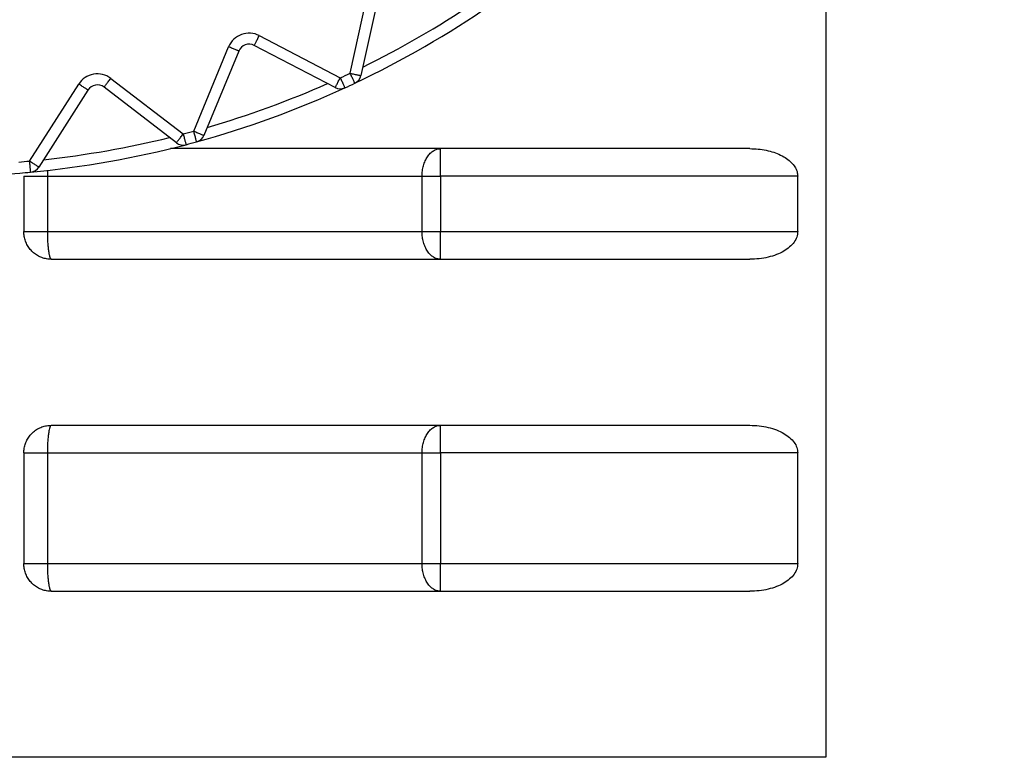
# Model space of a CAD drawing. Extents: x 0 to 420, y 0 to 297.
# Drawn here: x 107 to 108, y 66 to 67 of the extents above; entities that cross this region are included whole.
import ezdxf

# ---------------------------------------------------------------- set-up
doc = ezdxf.new("R2010")
doc.units = 0
doc.layers.get('0').update_dxf_attribs({"linetype": 'CONTINUOUS'})
doc.layers.add('DD0', color=7, linetype='CONTINUOUS')
doc.layers.add('M1', color=3, linetype='CONTINUOUS')
doc.styles.get("Standard").update_dxf_attribs({"font": 'txt', "bigfont": 'BIGFONT'})
doc.dimstyles.get("Standard").update_dxf_attribs({"dimtxt": 3.2, "dimasz": 3, "dimexe": 1.5, "dimexo": 0, "dimgap": 1, "dimtad": 3, "dimtih": 1, "dimtoh": 1, "dimdsep": 46, "dimtxsty": 'STANDARD', "dimblk1": 'OPEN', "dimblk2": 'OPEN', "dimsah": 1, "dimcen": 0.09, "dimadec": 0, "dimazin": 0, "dimtfac": 1, "dimtdec": 4, "dimtofl": 0, "dimtmove": 0, "dimatfit": 3, "dimfxl": 1, "dimtolj": 1, "dimtzin": 0, "dimlwd": 13, "dimlwe": 13, "dimarcsym": 0})

# ---------------------------------------------------------------- blocks, each defined once
blk = doc.blocks.new('_OPEN')
at = {"color": 0, "lineweight": 13}
for p, q in [((-0.965926, 0.258819), (0, 0)), ((0, 0), (-1, 0)), ((0, 0), (-0.965926, -0.258819))]:
    blk.add_line(p, q, dxfattribs=at)
blk = doc.blocks.new('*D37')
for p in [(88.208618, 105.484711), (122.982689, 34.644711), (139.161942, 34.644711)]:
    blk.add_point(p)
at = {"layer": 'DD0', "linetype": 'CONTINUOUS'}
for p, q in [((88.208618, 105.484711), (140.661942, 105.484711)), ((139.161942, 102.484711), (139.161942, 37.644711)), ((122.982689, 34.644711), (140.661942, 34.644711))]:
    blk.add_line(p, q, dxfattribs=at)
at = {"layer": 'DD0', "xscale": 3, "yscale": 3}
for p, rotation in [((139.161942, 105.484711), 90), ((139.161942, 34.644711), 270)]:
    blk.add_blockref('_OPEN', p, dxfattribs=dict(at, rotation=rotation))
at = {"layer": 'DD0', "width": 0.833333}
blk.add_text('１０１２', height=2.5, rotation=90.000003, dxfattribs=at).set_placement((138.461945, 65.273046))

msp = doc.modelspace()

# ---------------------------------------------------------------- linework, layer by layer
at = {"layer": 'M1', "linetype": 'CONTINUOUS', "lineweight": 25}
for p, q in [((108.035967, 67.642407), (108.035967, 66.178617)), ((107.43399, 67.044006), (107.458992, 67.156783)), ((107.47266, 67.153753), (107.447658, 67.040976)), ((107.319046, 67.091525), (107.421509, 67.038186)), ((107.236043, 66.970682), (107.280249, 67.077404)), ((107.293183, 67.072046), (107.248977, 66.965325)), ((107.415044, 67.025768), (107.312582, 67.079107)), ((107.131097, 67.037439), (107.222741, 66.967118)), ((107.02837, 66.932845), (107.090436, 67.030269)), ((107.102244, 67.022747), (107.040178, 66.925323)), ((107.214218, 66.956011), (107.122574, 67.026332)), ((107.939894, 66.948617), (107.206699, 66.948617)), ((107.548486, 66.913617), (107.548486, 66.948617)), ((107.050881, 66.920445), (107.050782, 66.913617)), ((107.050901, 66.921071), (107.050881, 66.920445)), ((107.020967, 66.913617), (107.050782, 66.913617)), ((107.020967, 66.913617), (107.020967, 66.843617)), ((107.050782, 66.913617), (107.52506, 66.913617)), ((107.050782, 66.913617), (107.050782, 66.843617)), ((107.52506, 66.913617), (107.548486, 66.913617)), ((107.52506, 66.843617), (107.52506, 66.913617)), ((107.548486, 66.913617), (107.548486, 66.843617)), ((108.000516, 66.913617), (107.548486, 66.913617)), ((108.000516, 66.843617), (108.000516, 66.913617)), ((107.020967, 66.843617), (107.050782, 66.843617)), ((107.050782, 66.843617), (107.52506, 66.843617)), ((107.52506, 66.843617), (107.548486, 66.843617)), ((107.548486, 66.808617), (107.548486, 66.843617)), ((107.548486, 66.843617), (108.000516, 66.843617)), ((107.055967, 66.808617), (107.939894, 66.808617)), ((107.055967, 66.598617), (107.939894, 66.598617)), ((107.548486, 66.563617), (107.548486, 66.598617)), ((107.020967, 66.563617), (107.050782, 66.563617)), ((107.020967, 66.563617), (107.020967, 66.423617)), ((107.050782, 66.563617), (107.52506, 66.563617)), ((107.050782, 66.563617), (107.050782, 66.423617)), ((107.52506, 66.563617), (107.548486, 66.563617)), ((107.52506, 66.423617), (107.52506, 66.563617)), ((107.548486, 66.563617), (107.548486, 66.423617)), ((108.000516, 66.563617), (107.548486, 66.563617)), ((108.000516, 66.423617), (108.000516, 66.563617)), ((107.020967, 66.423617), (107.050782, 66.423617)), ((107.050782, 66.423617), (107.52506, 66.423617)), ((107.52506, 66.423617), (107.548486, 66.423617)), ((107.548486, 66.388617), (107.548486, 66.423617)), ((107.548486, 66.423617), (108.000516, 66.423617)), ((107.055967, 66.388617), (107.939894, 66.388617)), ((108.035967, 66.178617), (106.933467, 66.178617))]:
    msp.add_line(p, q, dxfattribs=at)
for centre, radius, start, end in [((106.915967, 68.138617), 1.225, 295.325787, 304.674213), ((106.915967, 68.138617), 1.211, 296.16922, 303.83078), ((107.306117, 67.066689), 0.028, 62.5, 157.5), ((107.306117, 67.066689), 0.014, 62.5, 157.5), ((106.915967, 68.138617), 1.211, 294.674213, 295.325787), ((107.114051, 67.015225), 0.028, 52.5, 147.5), ((106.915967, 68.138617), 1.225, 294.674213, 295.325787), ((107.43399, 67.044006), 0.014, 295.325787, 347.5), ((107.114051, 67.015225), 0.014, 52.5, 147.5), ((106.915967, 68.138617), 1.225, 285.325787, 294.674213), ((106.915967, 68.138617), 1.211, 286.16922, 293.83078), ((107.421509, 67.038186), 0.014, 242.5, 294.674213), ((106.915967, 68.138617), 1.211, 284.674213, 285.325787), ((106.915967, 68.138617), 1.211, 276.16922, 283.83078), ((106.915967, 68.138617), 1.225, 284.674213, 285.325787), ((107.236043, 66.970682), 0.014, 285.325787, 337.5), ((106.915967, 68.138617), 1.225, 275.325787, 284.674213), ((107.222741, 66.967118), 0.014, 232.5, 284.674213), ((106.915967, 68.138617), 1.211, 274.674213, 275.325787), ((107.02837, 66.932845), 0.014, 275.325787, 327.5), ((106.915967, 68.138617), 1.225, 265.325787, 274.674213), ((106.915967, 68.138617), 1.225, 274.674213, 275.325787)]:
    msp.add_arc(centre, radius, start, end, dxfattribs=at)
at = {"layer": 'M1', "linetype": 'CONTINUOUS', "lineweight": 25, "extrusion": (0, 0, -1)}
for points, knots in [([(107.312582, 67.079107), (107.31262, 67.079181), (107.312659, 67.079256), (107.312706, 67.079345), (107.312798, 67.079523), (107.312921, 67.07976), (107.313074, 67.080052), (107.313238, 67.080369), (107.313437, 67.080749), (107.313671, 67.0812), (107.313905, 67.08165), (107.314176, 67.082169), (107.314475, 67.082744), (107.314774, 67.083319), (107.315103, 67.08395), (107.315455, 67.084626), (107.315806, 67.085302), (107.316181, 67.086022), (107.316572, 67.086773), (107.316963, 67.087524), (107.31737, 67.088305), (107.317785, 67.089102), (107.3182, 67.089899), (107.318623, 67.090712), (107.319046, 67.091525)], [0, 0, 0, 0, 1, 1, 1, 2, 2, 2, 3, 3, 3, 4, 4, 4, 5, 5, 5, 6, 6, 6, 7, 7, 7, 8, 8, 8, 8]), ([(107.293183, 67.072046), (107.293105, 67.072078), (107.293028, 67.07211), (107.292934, 67.072149), (107.292749, 67.072226), (107.292503, 67.072328), (107.292198, 67.072454), (107.291869, 67.072591), (107.291472, 67.072755), (107.291003, 67.072949), (107.290534, 67.073143), (107.289994, 67.073367), (107.289394, 67.073615), (107.288795, 67.073863), (107.288138, 67.074136), (107.287434, 67.074427), (107.286731, 67.074719), (107.285981, 67.07503), (107.285198, 67.075354), (107.284416, 67.075678), (107.283602, 67.076015), (107.282772, 67.076359), (107.281941, 67.076703), (107.281095, 67.077053), (107.280249, 67.077404)], [0, 0, 0, 0, 1, 1, 1, 2, 2, 2, 3, 3, 3, 4, 4, 4, 5, 5, 5, 6, 6, 6, 7, 7, 7, 8, 8, 8, 8]), ([(107.439979, 67.031352), (107.439943, 67.031428), (107.439907, 67.031503), (107.439864, 67.031595), (107.439778, 67.031776), (107.439664, 67.032017), (107.439523, 67.032315), (107.43937, 67.032638), (107.439187, 67.033026), (107.43897, 67.033485), (107.438752, 67.033943), (107.438502, 67.034472), (107.438225, 67.035058), (107.437947, 67.035644), (107.437643, 67.036287), (107.437317, 67.036976), (107.436991, 67.037665), (107.436644, 67.038398), (107.436282, 67.039164), (107.43592, 67.039929), (107.435543, 67.040725), (107.435158, 67.041538), (107.434774, 67.04235), (107.434382, 67.043178), (107.43399, 67.044006)], [0, 0, 0, 0, 1, 1, 1, 2, 2, 2, 3, 3, 3, 4, 4, 4, 5, 5, 5, 6, 6, 6, 7, 7, 7, 8, 8, 8, 8]), ([(107.43399, 67.044006), (107.434885, 67.043808), (107.435779, 67.04361), (107.436657, 67.043415), (107.437534, 67.043221), (107.438394, 67.04303), (107.439221, 67.042847), (107.440047, 67.042664), (107.44084, 67.042488), (107.441584, 67.042323), (107.442327, 67.042158), (107.443022, 67.042004), (107.443655, 67.041864), (107.444288, 67.041723), (107.44486, 67.041597), (107.445355, 67.041487), (107.44585, 67.041377), (107.44627, 67.041284), (107.446618, 67.041207), (107.446939, 67.041135), (107.447201, 67.041078), (107.447396, 67.041034), (107.447494, 67.041012), (107.447576, 67.040994), (107.447658, 67.040976)], [0, 0, 0, 0, 1, 1, 1, 2, 2, 2, 3, 3, 3, 4, 4, 4, 5, 5, 5, 6, 6, 6, 7, 7, 7, 8, 8, 8, 8]), ([(107.122574, 67.026332), (107.122625, 67.026398), (107.122676, 67.026465), (107.122738, 67.026545), (107.12286, 67.026704), (107.123022, 67.026916), (107.123223, 67.027177), (107.12344, 67.02746), (107.123701, 67.027801), (107.12401, 67.028204), (107.124319, 67.028606), (107.124676, 67.029071), (107.12507, 67.029585), (107.125465, 67.030099), (107.125898, 67.030664), (107.126362, 67.031268), (107.126826, 67.031872), (107.12732, 67.032517), (107.127835, 67.033188), (107.128351, 67.03386), (107.128887, 67.034559), (107.129434, 67.035272), (107.129981, 67.035985), (107.130539, 67.036712), (107.131097, 67.037439)], [0, 0, 0, 0, 1, 1, 1, 2, 2, 2, 3, 3, 3, 4, 4, 4, 5, 5, 5, 6, 6, 6, 7, 7, 7, 8, 8, 8, 8]), ([(107.415044, 67.025768), (107.415083, 67.025843), (107.415122, 67.025917), (107.415169, 67.026007), (107.415261, 67.026184), (107.415384, 67.026421), (107.415536, 67.026713), (107.415701, 67.02703), (107.415899, 67.02741), (107.416134, 67.027861), (107.416368, 67.028311), (107.416638, 67.02883), (107.416938, 67.029405), (107.417237, 67.029981), (107.417566, 67.030611), (107.417917, 67.031287), (107.418269, 67.031963), (107.418644, 67.032683), (107.419035, 67.033434), (107.419426, 67.034185), (107.419833, 67.034966), (107.420248, 67.035763), (107.420663, 67.036561), (107.421086, 67.037373), (107.421509, 67.038186)], [0, 0, 0, 0, 1, 1, 1, 2, 2, 2, 3, 3, 3, 4, 4, 4, 5, 5, 5, 6, 6, 6, 7, 7, 7, 8, 8, 8, 8]), ([(107.421509, 67.038186), (107.421891, 67.037354), (107.422274, 67.036521), (107.422649, 67.035704), (107.423024, 67.034888), (107.423392, 67.034087), (107.423745, 67.033318), (107.424099, 67.032549), (107.424438, 67.03181), (107.424756, 67.031118), (107.425074, 67.030426), (107.425371, 67.029779), (107.425641, 67.02919), (107.425912, 67.028601), (107.426156, 67.028069), (107.426368, 67.027608), (107.42658, 67.027147), (107.426759, 67.026757), (107.426908, 67.026433), (107.427046, 67.026134), (107.427158, 67.02589), (107.427241, 67.025709), (107.427283, 67.025617), (107.427318, 67.025541), (107.427353, 67.025465)], [0, 0, 0, 0, 1, 1, 1, 2, 2, 2, 3, 3, 3, 4, 4, 4, 5, 5, 5, 6, 6, 6, 7, 7, 7, 8, 8, 8, 8]), ([(107.102244, 67.022747), (107.102173, 67.022792), (107.102103, 67.022837), (107.102017, 67.022892), (107.101848, 67.022999), (107.101623, 67.023142), (107.101345, 67.023319), (107.101044, 67.023511), (107.100682, 67.023742), (107.100254, 67.024015), (107.099826, 67.024287), (107.099333, 67.024602), (107.098786, 67.02495), (107.098239, 67.025299), (107.097639, 67.025681), (107.096996, 67.02609), (107.096354, 67.0265), (107.095669, 67.026936), (107.094955, 67.027391), (107.094241, 67.027845), (107.093498, 67.028319), (107.09274, 67.028802), (107.091982, 67.029285), (107.091209, 67.029777), (107.090436, 67.030269)], [0, 0, 0, 0, 1, 1, 1, 2, 2, 2, 3, 3, 3, 4, 4, 4, 5, 5, 5, 6, 6, 6, 7, 7, 7, 8, 8, 8, 8]), ([(107.236043, 66.970682), (107.236889, 66.970332), (107.237736, 66.969981), (107.238566, 66.969637), (107.239396, 66.969293), (107.240211, 66.968956), (107.240993, 66.968632), (107.241775, 66.968308), (107.242525, 66.967997), (107.243229, 66.967706), (107.243932, 66.967414), (107.24459, 66.967142), (107.245189, 66.966894), (107.245788, 66.966646), (107.246329, 66.966422), (107.246797, 66.966227), (107.247266, 66.966033), (107.247663, 66.965869), (107.247993, 66.965733), (107.248297, 66.965606), (107.248544, 66.965504), (107.248729, 66.965427), (107.248822, 66.965389), (107.2489, 66.965357), (107.248977, 66.965325)], [0, 0, 0, 0, 1, 1, 1, 2, 2, 2, 3, 3, 3, 4, 4, 4, 5, 5, 5, 6, 6, 6, 7, 7, 7, 8, 8, 8, 8]), ([(107.239743, 66.95718), (107.239721, 66.957261), (107.239699, 66.957342), (107.239672, 66.957439), (107.239619, 66.957632), (107.239549, 66.95789), (107.239462, 66.958208), (107.239367, 66.958552), (107.239254, 66.958966), (107.23912, 66.959455), (107.238985, 66.959945), (107.238831, 66.960509), (107.238659, 66.961135), (107.238488, 66.96176), (107.2383, 66.962446), (107.238099, 66.963181), (107.237897, 66.963916), (107.237683, 66.964698), (107.237459, 66.965515), (107.237235, 66.966332), (107.237002, 66.967181), (107.236765, 66.968048), (107.236527, 66.968915), (107.236285, 66.969798), (107.236043, 66.970682)], [0, 0, 0, 0, 1, 1, 1, 2, 2, 2, 3, 3, 3, 4, 4, 4, 5, 5, 5, 6, 6, 6, 7, 7, 7, 8, 8, 8, 8]), ([(107.214218, 66.956011), (107.214269, 66.956078), (107.21432, 66.956144), (107.214382, 66.956224), (107.214504, 66.956383), (107.214666, 66.956595), (107.214867, 66.956856), (107.215084, 66.95714), (107.215345, 66.95748), (107.215654, 66.957883), (107.215963, 66.958286), (107.216319, 66.95875), (107.216714, 66.959264), (107.217109, 66.959779), (107.217542, 66.960343), (107.218006, 66.960947), (107.21847, 66.961552), (107.218964, 66.962196), (107.219479, 66.962867), (107.219995, 66.963539), (107.220531, 66.964238), (107.221078, 66.964951), (107.221625, 66.965664), (107.222183, 66.966391), (107.222741, 66.967118)], [0, 0, 0, 0, 1, 1, 1, 2, 2, 2, 3, 3, 3, 4, 4, 4, 5, 5, 5, 6, 6, 6, 7, 7, 7, 8, 8, 8, 8]), ([(107.222741, 66.967118), (107.222973, 66.966231), (107.223205, 66.965345), (107.223433, 66.964476), (107.22366, 66.963606), (107.223883, 66.962754), (107.224098, 66.961935), (107.224312, 66.961116), (107.224518, 66.96033), (107.224711, 66.959593), (107.224904, 66.958857), (107.225084, 66.958168), (107.225248, 66.957541), (107.225413, 66.956914), (107.225561, 66.956348), (107.225689, 66.955857), (107.225818, 66.955366), (107.225927, 66.95495), (107.226017, 66.954605), (107.226101, 66.954287), (107.226168, 66.954028), (107.226219, 66.953835), (107.226245, 66.953737), (107.226266, 66.953655), (107.226287, 66.953574)], [0, 0, 0, 0, 1, 1, 1, 2, 2, 2, 3, 3, 3, 4, 4, 4, 5, 5, 5, 6, 6, 6, 7, 7, 7, 8, 8, 8, 8]), ([(107.52506, 66.913617), (107.525147, 66.915908), (107.525234, 66.918199), (107.52551, 66.920445), (107.525786, 66.922692), (107.52625, 66.924895), (107.526843, 66.927011), (107.527436, 66.929128), (107.528157, 66.931158), (107.529008, 66.933062), (107.529858, 66.934966), (107.530836, 66.936746), (107.531921, 66.938366), (107.533006, 66.939986), (107.534196, 66.941449), (107.535471, 66.942719), (107.536746, 66.943989), (107.538105, 66.945067), (107.539521, 66.945953), (107.540938, 66.946839), (107.542412, 66.947533), (107.543916, 66.947945), (107.54542, 66.948357), (107.546953, 66.948487), (107.548486, 66.948617)], [0, 0, 0, 0, 1, 1, 1, 2, 2, 2, 3, 3, 3, 4, 4, 4, 5, 5, 5, 6, 6, 6, 7, 7, 7, 8, 8, 8, 8]), ([(107.939894, 66.948617), (107.943421, 66.948514), (107.946948, 66.948412), (107.950421, 66.948085), (107.953894, 66.947759), (107.957314, 66.94721), (107.960628, 66.946506), (107.963942, 66.945803), (107.967151, 66.944944), (107.970205, 66.943928), (107.973259, 66.942912), (107.97616, 66.941738), (107.978861, 66.940429), (107.981562, 66.939119), (107.984065, 66.937675), (107.986333, 66.936115), (107.988601, 66.934555), (107.990634, 66.932881), (107.992394, 66.931117), (107.994154, 66.929354), (107.995641, 66.927501), (107.99686, 66.925588), (107.998079, 66.923674), (107.99903, 66.9217), (107.999595, 66.919695), (108.000159, 66.917689), (108.000338, 66.915653), (108.000516, 66.913617)], [0, 0, 0, 0, 1, 1, 1, 2, 2, 2, 3, 3, 3, 4, 4, 4, 5, 5, 5, 6, 6, 6, 7, 7, 7, 8, 8, 8, 9, 9, 9, 9]), ([(107.02967, 66.918905), (107.029662, 66.918989), (107.029654, 66.919072), (107.029645, 66.919173), (107.029626, 66.919372), (107.029602, 66.919638), (107.029571, 66.919967), (107.029538, 66.920322), (107.029498, 66.920749), (107.029451, 66.921255), (107.029404, 66.92176), (107.02935, 66.922343), (107.029289, 66.922988), (107.029229, 66.923634), (107.029163, 66.924342), (107.029092, 66.925101), (107.029022, 66.925859), (107.028946, 66.926668), (107.028868, 66.927511), (107.028789, 66.928354), (107.028707, 66.929231), (107.028624, 66.930126), (107.028541, 66.931021), (107.028456, 66.931933), (107.02837, 66.932845)], [0, 0, 0, 0, 1, 1, 1, 2, 2, 2, 3, 3, 3, 4, 4, 4, 5, 5, 5, 6, 6, 6, 7, 7, 7, 8, 8, 8, 8]), ([(107.02837, 66.932845), (107.029143, 66.932353), (107.029916, 66.93186), (107.030674, 66.931378), (107.031432, 66.930895), (107.032175, 66.930421), (107.032889, 66.929967), (107.033603, 66.929512), (107.034288, 66.929075), (107.03493, 66.928666), (107.035573, 66.928257), (107.036173, 66.927874), (107.03672, 66.927526), (107.037266, 66.927178), (107.03776, 66.926863), (107.038188, 66.926591), (107.038616, 66.926318), (107.038978, 66.926087), (107.039279, 66.925895), (107.039557, 66.925718), (107.039783, 66.925575), (107.039951, 66.925467), (107.040036, 66.925413), (107.040107, 66.925368), (107.040178, 66.925323)], [0, 0, 0, 0, 1, 1, 1, 2, 2, 2, 3, 3, 3, 4, 4, 4, 5, 5, 5, 6, 6, 6, 7, 7, 7, 8, 8, 8, 8]), ([(107.055967, 66.808617), (107.053931, 66.80872), (107.051895, 66.808823), (107.049889, 66.809149), (107.047884, 66.809475), (107.04591, 66.810024), (107.043996, 66.810728), (107.042083, 66.811432), (107.04023, 66.81229), (107.038467, 66.813306), (107.036704, 66.814323), (107.035029, 66.815496), (107.033469, 66.816806), (107.03191, 66.818115), (107.030465, 66.81956), (107.029155, 66.82112), (107.027846, 66.82268), (107.026672, 66.824354), (107.025656, 66.826117), (107.02464, 66.827881), (107.023781, 66.829733), (107.023078, 66.831646), (107.022374, 66.83356), (107.021825, 66.835534), (107.021499, 66.83754), (107.021173, 66.839545), (107.02107, 66.841581), (107.020967, 66.843617)], [0, 0, 0, 0, 1, 1, 1, 2, 2, 2, 3, 3, 3, 4, 4, 4, 5, 5, 5, 6, 6, 6, 7, 7, 7, 8, 8, 8, 9, 9, 9, 9]), ([(107.050782, 66.843617), (107.050801, 66.841327), (107.05082, 66.839036), (107.050881, 66.836789), (107.050943, 66.834543), (107.051045, 66.83234), (107.051177, 66.830223), (107.051308, 66.828107), (107.051467, 66.826077), (107.051656, 66.824172), (107.051844, 66.822268), (107.052061, 66.820489), (107.052301, 66.818868), (107.05254, 66.817248), (107.052802, 66.815785), (107.053086, 66.814516), (107.053371, 66.813246), (107.053678, 66.812168), (107.053983, 66.811281), (107.054285, 66.810403), (107.054584, 66.809711), (107.054955, 66.80929), (107.05526, 66.808944), (107.055614, 66.80878), (107.055967, 66.808617)], [0, 0, 0, 0, 1, 1, 1, 2, 2, 2, 3, 3, 3, 4, 4, 4, 5, 5, 5, 6, 6, 6, 7, 7, 7, 8, 8, 8, 8]), ([(107.548486, 66.808617), (107.546953, 66.808748), (107.54542, 66.808878), (107.543916, 66.80929), (107.542412, 66.809702), (107.540938, 66.810395), (107.539521, 66.811281), (107.538105, 66.812167), (107.536746, 66.813245), (107.535471, 66.814516), (107.534196, 66.815786), (107.533006, 66.817248), (107.531921, 66.818868), (107.530837, 66.820489), (107.529858, 66.822268), (107.529008, 66.824172), (107.528158, 66.826077), (107.527436, 66.828107), (107.526843, 66.830223), (107.52625, 66.83234), (107.525785, 66.834542), (107.52551, 66.836789), (107.525234, 66.839036), (107.525147, 66.841326), (107.52506, 66.843617)], [0, 0, 0, 0, 1, 1, 1, 2, 2, 2, 3, 3, 3, 4, 4, 4, 5, 5, 5, 6, 6, 6, 7, 7, 7, 8, 8, 8, 8]), ([(108.000516, 66.843617), (108.00029, 66.841326), (108.000065, 66.839036), (107.999351, 66.836789), (107.998638, 66.834542), (107.997436, 66.83234), (107.995901, 66.830223), (107.994367, 66.828107), (107.992499, 66.826077), (107.990299, 66.824172), (107.988099, 66.822268), (107.985567, 66.820489), (107.98276, 66.818868), (107.979954, 66.817248), (107.976872, 66.815786), (107.973574, 66.814516), (107.970275, 66.813245), (107.966759, 66.812167), (107.963093, 66.811281), (107.959427, 66.810395), (107.955612, 66.809702), (107.951721, 66.80929), (107.94783, 66.808878), (107.943862, 66.808748), (107.939894, 66.808617)], [0, 0, 0, 0, 1, 1, 1, 2, 2, 2, 3, 3, 3, 4, 4, 4, 5, 5, 5, 6, 6, 6, 7, 7, 7, 8, 8, 8, 8]), ([(107.020967, 66.563617), (107.02107, 66.565653), (107.021173, 66.56769), (107.021499, 66.569695), (107.021825, 66.5717), (107.022374, 66.573675), (107.023078, 66.575588), (107.023782, 66.577501), (107.02464, 66.579354), (107.025656, 66.581117), (107.026672, 66.582881), (107.027846, 66.584555), (107.029155, 66.586115), (107.030465, 66.587674), (107.03191, 66.58912), (107.033469, 66.590429), (107.035029, 66.591738), (107.036703, 66.592912), (107.038467, 66.593928), (107.040231, 66.594944), (107.042083, 66.595803), (107.043996, 66.596506), (107.04591, 66.59721), (107.047884, 66.59776), (107.049889, 66.598086), (107.051895, 66.598412), (107.053931, 66.598515), (107.055967, 66.598617)], [0, 0, 0, 0, 1, 1, 1, 2, 2, 2, 3, 3, 3, 4, 4, 4, 5, 5, 5, 6, 6, 6, 7, 7, 7, 8, 8, 8, 9, 9, 9, 9]), ([(107.055967, 66.598617), (107.055614, 66.598454), (107.05526, 66.598291), (107.054955, 66.597945), (107.054584, 66.597524), (107.054285, 66.596832), (107.053983, 66.595953), (107.053678, 66.595066), (107.053371, 66.593989), (107.053086, 66.592719), (107.052802, 66.591448), (107.05254, 66.589986), (107.052301, 66.588366), (107.052061, 66.586745), (107.051844, 66.584967), (107.051656, 66.583062), (107.051467, 66.581158), (107.051308, 66.579128), (107.051177, 66.577011), (107.051045, 66.574895), (107.050942, 66.572692), (107.050881, 66.570446), (107.05082, 66.568199), (107.050801, 66.565908), (107.050782, 66.563617)], [0, 0, 0, 0, 1, 1, 1, 2, 2, 2, 3, 3, 3, 4, 4, 4, 5, 5, 5, 6, 6, 6, 7, 7, 7, 8, 8, 8, 8]), ([(107.52506, 66.563617), (107.525147, 66.565908), (107.525234, 66.568199), (107.52551, 66.570446), (107.525786, 66.572692), (107.52625, 66.574895), (107.526843, 66.577011), (107.527436, 66.579128), (107.528157, 66.581158), (107.529008, 66.583062), (107.529858, 66.584967), (107.530836, 66.586745), (107.531921, 66.588366), (107.533006, 66.589986), (107.534196, 66.591448), (107.535471, 66.592719), (107.536746, 66.593989), (107.538105, 66.595067), (107.539521, 66.595953), (107.540938, 66.596839), (107.542412, 66.597533), (107.543916, 66.597945), (107.54542, 66.598357), (107.546953, 66.598487), (107.548486, 66.598617)], [0, 0, 0, 0, 1, 1, 1, 2, 2, 2, 3, 3, 3, 4, 4, 4, 5, 5, 5, 6, 6, 6, 7, 7, 7, 8, 8, 8, 8]), ([(107.939894, 66.598617), (107.943862, 66.598487), (107.947829, 66.598357), (107.951721, 66.597945), (107.955612, 66.597533), (107.959427, 66.596839), (107.963093, 66.595953), (107.966759, 66.595067), (107.970275, 66.593989), (107.973574, 66.592719), (107.976873, 66.591448), (107.979953, 66.589986), (107.98276, 66.588366), (107.985567, 66.586745), (107.988099, 66.584967), (107.990299, 66.583062), (107.992499, 66.581158), (107.994367, 66.579128), (107.995901, 66.577011), (107.997436, 66.574895), (107.998637, 66.572692), (107.999351, 66.570446), (108.000065, 66.568199), (108.00029, 66.565908), (108.000516, 66.563617)], [0, 0, 0, 0, 1, 1, 1, 2, 2, 2, 3, 3, 3, 4, 4, 4, 5, 5, 5, 6, 6, 6, 7, 7, 7, 8, 8, 8, 8]), ([(107.055967, 66.388617), (107.053931, 66.38872), (107.051895, 66.388823), (107.049889, 66.389149), (107.047884, 66.389475), (107.04591, 66.390024), (107.043996, 66.390728), (107.042083, 66.391432), (107.04023, 66.39229), (107.038467, 66.393306), (107.036704, 66.394323), (107.035029, 66.395496), (107.033469, 66.396805), (107.03191, 66.398115), (107.030465, 66.39956), (107.029155, 66.40112), (107.027846, 66.402679), (107.026672, 66.404354), (107.025656, 66.406117), (107.02464, 66.407881), (107.023781, 66.409733), (107.023078, 66.411646), (107.022374, 66.41356), (107.021825, 66.415534), (107.021499, 66.417539), (107.021173, 66.419545), (107.02107, 66.421581), (107.020967, 66.423617)], [0, 0, 0, 0, 1, 1, 1, 2, 2, 2, 3, 3, 3, 4, 4, 4, 5, 5, 5, 6, 6, 6, 7, 7, 7, 8, 8, 8, 9, 9, 9, 9]), ([(107.050782, 66.423617), (107.050801, 66.421327), (107.05082, 66.419036), (107.050881, 66.416789), (107.050943, 66.414543), (107.051045, 66.41234), (107.051177, 66.410223), (107.051308, 66.408107), (107.051467, 66.406076), (107.051656, 66.404172), (107.051844, 66.402268), (107.052061, 66.400489), (107.052301, 66.398869), (107.05254, 66.397248), (107.052802, 66.395786), (107.053086, 66.394516), (107.053371, 66.393246), (107.053678, 66.392168), (107.053983, 66.391281), (107.054285, 66.390403), (107.054584, 66.38971), (107.054955, 66.38929), (107.05526, 66.388944), (107.055614, 66.38878), (107.055967, 66.388617)], [0, 0, 0, 0, 1, 1, 1, 2, 2, 2, 3, 3, 3, 4, 4, 4, 5, 5, 5, 6, 6, 6, 7, 7, 7, 8, 8, 8, 8]), ([(107.548486, 66.388617), (107.546953, 66.388748), (107.54542, 66.388877), (107.543916, 66.38929), (107.542412, 66.389702), (107.540938, 66.390395), (107.539521, 66.391281), (107.538105, 66.392167), (107.536746, 66.393246), (107.535471, 66.394516), (107.534196, 66.395786), (107.533006, 66.397248), (107.531921, 66.398869), (107.530837, 66.400489), (107.529858, 66.402268), (107.529008, 66.404172), (107.528158, 66.406077), (107.527436, 66.408107), (107.526843, 66.410223), (107.52625, 66.41234), (107.525785, 66.414542), (107.52551, 66.416789), (107.525234, 66.419036), (107.525147, 66.421327), (107.52506, 66.423617)], [0, 0, 0, 0, 1, 1, 1, 2, 2, 2, 3, 3, 3, 4, 4, 4, 5, 5, 5, 6, 6, 6, 7, 7, 7, 8, 8, 8, 8]), ([(108.000516, 66.423617), (108.00029, 66.421327), (108.000065, 66.419036), (107.999351, 66.416789), (107.998638, 66.414543), (107.997436, 66.41234), (107.995901, 66.410223), (107.994367, 66.408107), (107.992499, 66.406077), (107.990299, 66.404172), (107.988099, 66.402268), (107.985567, 66.400489), (107.98276, 66.398869), (107.979954, 66.397248), (107.976872, 66.395786), (107.973574, 66.394516), (107.970275, 66.393246), (107.966759, 66.392167), (107.963093, 66.391281), (107.959427, 66.390395), (107.955612, 66.389702), (107.951721, 66.38929), (107.94783, 66.388878), (107.943862, 66.388748), (107.939894, 66.388617)], [0, 0, 0, 0, 1, 1, 1, 2, 2, 2, 3, 3, 3, 4, 4, 4, 5, 5, 5, 6, 6, 6, 7, 7, 7, 8, 8, 8, 8])]:
    msp.add_open_spline(points, degree=3, knots=knots, dxfattribs=at)

# ---------------------------------------------------------------- dimensions: what is measured, and where the dimension line sits
at = {"layer": 'DD0', "color": 7}
dim = msp.add_linear_dim(base=(139.161942, 34.644711), p1=(88.208618, 105.484711), p2=(122.982689, 34.644711), angle=90, text='１０１２', dimstyle='STANDARD', override={"dimtxt": 2.5, "dimexe": 1.5, "dimexo": 2.40265e-06, "dimtih": 1, "dimtoh": 1, "dimtmove": 2, "dimlwd": 13, "dimlwe": 13}, dxfattribs=at)
dim.commit()
dim.dimension.update_dxf_attribs({"geometry": '*D37', "text_midpoint": (137.211941, 70.064712), "dimtype": 160, "text_rotation": 90.000002})

doc.saveas('drawing.dxf')
